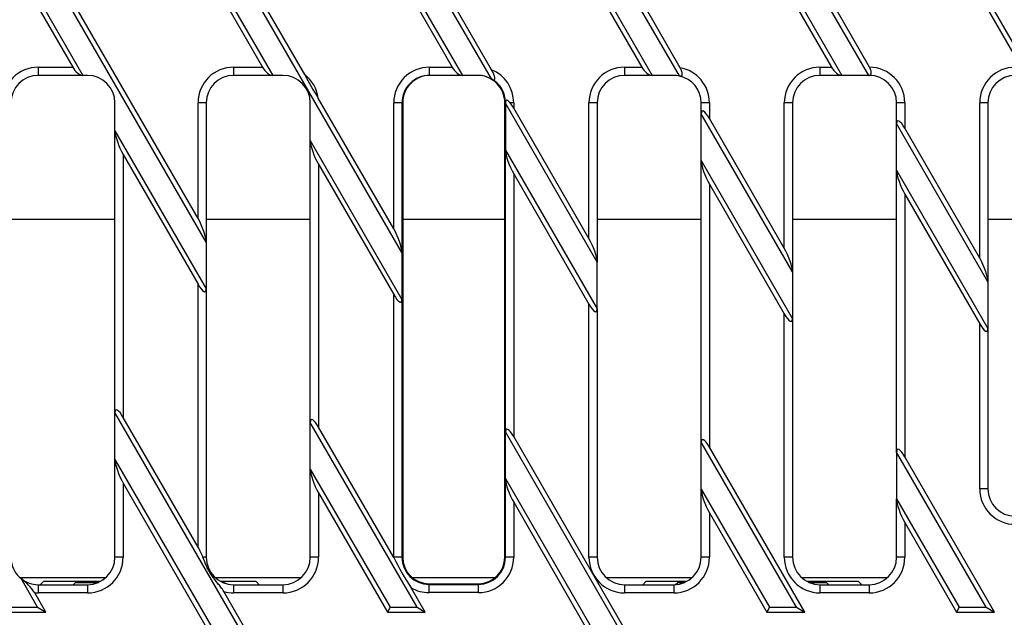
# Model space of a CAD drawing. Units: millimetres. Extents: x 0 to 3119, y 0 to 2157.
# Drawn here: x 2214 to 2394, y 845 to 954 of the extents above; entities that cross this region are included whole.
import ezdxf

# ---------------------------------------------------------------- set-up
doc = ezdxf.new("R2010")
doc.units = ezdxf.units.MM
for name, color, linetype in [('2013-09-16_MFF30', 7, 'Continuous'), ('2016-07-22_AKVF2', 7, 'Continuous'), ('2016-09-29_FNX20', 7, 'Continuous')]:
    doc.layers.add(name, color=color, linetype=linetype)

msp = doc.modelspace()

# ---------------------------------------------------------------- linework, layer by layer
at = {"layer": '2013-09-16_MFF30', "color": 7, "linetype": 'Continuous'}
for p, q in [((2218.46764, 851.81686), (2217.88491, 851.23413)), ((2218.46764, 851.81686), (2218.46833, 851.81755)), ((2228.86084, 851.81686), (2218.46764, 851.81686)), ((2228.86213, 851.81755), (2218.46833, 851.81755)), ((2223.88491, 851.23413), (2224.3031, 851.65232)), ((2224.3031, 851.65232), (2228.51999, 851.65232)), ((2257.30149, 851.81755), (2250.85102, 851.81755)), ((2257.30217, 851.81686), (2250.85231, 851.81686)), ((2251.19315, 851.65232), (2251.46672, 851.65232)), ((2251.46672, 851.65232), (2251.63552, 851.48351)), ((2257.88491, 851.23413), (2257.30217, 851.81686)), ((2328.46764, 851.81686), (2327.88491, 851.23413)), ((2328.46764, 851.81686), (2328.46833, 851.81755)), ((2335.9175, 851.81686), (2328.46764, 851.81686)), ((2335.9188, 851.81755), (2328.46833, 851.81755)), ((2333.89517, 851.24439), (2334.3031, 851.65232)), ((2334.3031, 851.65232), (2335.57666, 851.65232)), ((2367.30149, 851.81755), (2357.90768, 851.81755)), ((2367.30217, 851.81686), (2357.90898, 851.81686)), ((2358.24982, 851.65232), (2361.46672, 851.65232)), ((2361.46672, 851.65232), (2361.88491, 851.23413)), ((2367.88491, 851.23413), (2367.30217, 851.81686))]:
    msp.add_line(p, q, dxfattribs=at)
at = {"layer": '2016-07-22_AKVF2', "color": 7, "linetype": 'Continuous'}
for p, q in [((2231.51824, 917.90079), (2212.51824, 917.90079)), ((2267.19491, 917.90079), (2248.19491, 917.90079)), ((2302.7103, 917.90079), (2284.05951, 917.90079)), ((2338.57491, 917.90079), (2319.57491, 917.90079)), ((2374.25157, 917.90079), (2355.25157, 917.90079)), ((2409.93157, 917.90079), (2390.93157, 917.90079)), ((2214.17114, 852.5197), (2229.86534, 852.5197)), ((2249.84781, 852.5197), (2265.542, 852.5197)), ((2285.80473, 852.5197), (2300.96509, 852.5197)), ((2321.22781, 852.5197), (2336.922, 852.5197)), ((2356.90448, 852.5197), (2372.59867, 852.5197))]:
    msp.add_line(p, q, dxfattribs=at)
at = {"layer": '2016-09-29_FNX20', "color": 7, "linetype": 'Continuous'}
for p, q in [((2302.83253, 990.60242), (2329.60327, 944.23413)), ((2338.57491, 988.6948), (2364.24429, 944.23413)), ((2374.25157, 986.901), (2398.88531, 944.23413)), ((2340.07491, 984.36467), (2362.37826, 945.73413)), ((2375.75157, 982.57087), (2397.01928, 945.73413)), ((2252.178, 958.33863), (2260.32124, 944.23413)), ((2286.51863, 958.85891), (2294.96226, 944.23413)), ((2217.46321, 956.73436), (2223.8142, 945.73413)), ((2217.59732, 958.23413), (2225.68022, 944.23413)), ((2248.19491, 913.77345), (2222.52552, 958.23413)), ((2246.69491, 918.10358), (2224.39155, 956.73413)), ((2252.04519, 956.83661), (2258.45522, 945.73413)), ((2283.93729, 911.86583), (2257.16654, 958.23413)), ((2266.16456, 944.38115), (2259.03257, 956.73413)), ((2286.46233, 957.22439), (2293.09623, 945.73413)), ((2300.25118, 943.60934), (2291.80756, 958.23413)), ((2300.30749, 945.24386), (2293.67358, 956.73413)), ((2320.60525, 958.0871), (2327.73725, 945.73413)), ((2334.59181, 944.12962), (2326.44857, 958.23413)), ((2334.72462, 945.63164), (2328.3146, 956.73413)), ((2369.17249, 944.23413), (2361.08959, 958.23413)), ((2369.3066, 945.73389), (2362.95561, 956.73413)), ((2217.51824, 945.73413), (2223.8142, 945.73413)), ((2217.51824, 945.73413), (2217.51824, 944.23413)), ((2253.19491, 945.73413), (2258.45522, 945.73413)), ((2253.19491, 945.73413), (2253.19491, 944.23413)), ((2288.94034, 945.73413), (2293.09623, 945.73413)), ((2288.94034, 944.23413), (2288.94034, 945.73413)), ((2324.57491, 945.73413), (2327.73725, 945.73413)), ((2324.57491, 945.73413), (2324.57491, 944.23413)), ((2360.25157, 945.73413), (2362.37826, 945.73413)), ((2360.25157, 945.73413), (2360.25157, 944.23413)), ((2225.68022, 944.23413), (2217.51824, 944.23413)), ((2226.51824, 944.23413), (2225.68022, 944.23413)), ((2260.32124, 944.23413), (2253.19491, 944.23413)), ((2262.19491, 944.23413), (2260.32124, 944.23413)), ((2294.96226, 944.23413), (2288.94034, 944.23413)), ((2297.82948, 944.23413), (2294.96226, 944.23413)), ((2329.60327, 944.23413), (2324.57491, 944.23413)), ((2333.57491, 944.23413), (2329.60327, 944.23413)), ((2364.24429, 944.23413), (2360.25157, 944.23413)), ((2369.17249, 944.23413), (2364.24429, 944.23413)), ((2369.25157, 944.23413), (2369.17249, 944.23413)), ((2369.25157, 944.23918), (2369.25157, 944.23413)), ((2231.51824, 934.12239), (2231.51824, 939.23413)), ((2248.19491, 939.23413), (2246.69491, 939.23413)), ((2246.69491, 918.10358), (2246.69491, 939.23413)), ((2248.19491, 939.23413), (2248.19491, 913.77345)), ((2267.19491, 932.32859), (2267.19491, 939.23413)), ((2282.43637, 916.19754), (2268.63719, 940.09843)), ((2283.93546, 939.23413), (2282.43637, 939.23413)), ((2282.43637, 916.19754), (2282.43637, 939.23413)), ((2284.05951, 939.23413), (2283.93546, 939.23413)), ((2283.93546, 939.23413), (2283.93546, 911.92944)), ((2284.05951, 939.23413), (2284.05951, 856.23413)), ((2302.7103, 856.23413), (2302.7103, 939.23413)), ((2302.83435, 939.23413), (2302.7103, 939.23413)), ((2302.83435, 939.1956), (2302.83253, 939.13832)), ((2302.83253, 939.13832), (2302.83253, 930.60242)), ((2319.57491, 910.13966), (2302.83253, 939.13832)), ((2302.83604, 939.23413), (2302.83435, 939.23413)), ((2302.83435, 939.1956), (2302.83435, 939.23413)), ((2304.33344, 939.23413), (2303.67606, 939.23413)), ((2304.33344, 939.23413), (2304.33344, 938.27071)), ((2319.57491, 939.23413), (2318.07491, 939.23413)), ((2318.07491, 914.46979), (2318.07491, 939.23413)), ((2319.57491, 939.23413), (2319.57491, 910.13966)), ((2340.07491, 939.23413), (2338.57491, 939.23413)), ((2338.57491, 937.2307), (2338.57491, 939.23413)), ((2340.07491, 939.23413), (2340.07491, 936.36467)), ((2355.25157, 939.23413), (2353.75157, 939.23413)), ((2353.75157, 912.67599), (2353.75157, 939.23413)), ((2355.25157, 939.23413), (2355.25157, 908.34586)), ((2375.75157, 939.23413), (2374.25157, 939.23413)), ((2374.25157, 935.4369), (2374.25157, 939.23413)), ((2375.75157, 939.23413), (2375.75157, 934.57087)), ((2390.93157, 939.23413), (2389.43157, 939.23413)), ((2389.43157, 910.87642), (2389.43157, 939.23413)), ((2390.93157, 939.23413), (2390.93157, 906.54629)), ((2318.07491, 914.46979), (2304.33344, 938.27071)), ((2355.25157, 908.34586), (2338.57491, 937.2307)), ((2338.57491, 928.6948), (2338.57491, 937.2307)), ((2353.75157, 912.67599), (2340.07491, 936.36467)), ((2390.93157, 906.54629), (2374.25157, 935.4369)), ((2374.25157, 926.901), (2374.25157, 935.4369)), ((2231.51824, 882.65828), (2231.51824, 934.12239)), ((2231.51824, 934.12239), (2248.19491, 905.23755)), ((2389.43157, 910.87642), (2375.75157, 934.57087)), ((2267.19491, 932.32859), (2283.93729, 903.32993)), ((2267.19491, 880.86449), (2267.19491, 932.32859)), ((2233.01824, 929.79226), (2233.01824, 881.79226)), ((2233.01824, 929.79226), (2246.69491, 906.10358)), ((2302.83253, 930.60242), (2302.83435, 930.53881)), ((2302.83253, 930.60242), (2319.57491, 901.60377)), ((2302.83435, 879.1956), (2302.83435, 930.53881)), ((2268.69491, 927.99846), (2268.69491, 879.99846)), ((2268.69491, 927.99846), (2282.43637, 904.19754)), ((2338.57491, 928.6948), (2355.25157, 899.80997)), ((2338.57491, 877.2307), (2338.57491, 928.6948)), ((2304.33344, 926.27071), (2304.33344, 878.27071)), ((2304.33344, 926.27071), (2318.07491, 902.46979)), ((2374.25157, 926.901), (2390.93157, 898.01039)), ((2374.25157, 875.4369), (2374.25157, 926.901)), ((2340.07491, 924.36467), (2340.07491, 876.36467)), ((2340.07491, 924.36467), (2353.75157, 900.67599)), ((2375.75157, 922.57087), (2375.75157, 874.57087)), ((2375.75157, 922.57087), (2389.43157, 898.87642)), ((2248.19491, 913.77345), (2248.19491, 905.23755)), ((2283.93729, 911.86583), (2283.93546, 911.92944)), ((2283.93729, 911.86583), (2283.93729, 903.32993)), ((2319.57491, 901.60377), (2319.57491, 910.13966)), ((2355.25157, 908.34586), (2355.25157, 899.80997)), ((2390.93157, 906.54629), (2390.93157, 898.01039)), ((2246.69491, 858.10358), (2246.69491, 906.10358)), ((2248.19491, 905.23755), (2248.19491, 856.23413)), ((2282.43637, 856.23413), (2282.43637, 904.19754)), ((2283.93546, 903.27265), (2283.93729, 903.32993)), ((2283.93546, 903.27265), (2283.93546, 856.23413)), ((2318.07491, 856.23413), (2318.07491, 902.46979)), ((2319.57491, 901.60377), (2319.57491, 856.23413)), ((2353.75157, 856.23413), (2353.75157, 900.67599)), ((2355.25157, 899.80997), (2355.25157, 856.23413)), ((2389.43157, 868.73413), (2389.43157, 898.87642)), ((2390.93157, 898.01039), (2390.93157, 868.73413)), ((2231.51824, 874.12239), (2231.51824, 882.65828)), ((2264.38342, 825.73413), (2231.51824, 882.65828)), ((2246.69491, 858.10358), (2233.01824, 881.79226)), ((2286.68875, 847.10015), (2267.19491, 880.86449)), ((2267.19491, 872.32859), (2267.19491, 880.86449)), ((2282.43648, 856.19736), (2268.69491, 879.99846)), ((2302.83435, 879.1956), (2302.83253, 879.13832)), ((2333.66545, 825.73413), (2302.83253, 879.13832)), ((2302.83253, 870.60242), (2302.83253, 879.13832)), ((2333.79943, 827.23413), (2304.33344, 878.27071)), ((2355.97079, 847.10015), (2338.57491, 877.2307)), ((2338.57491, 868.6948), (2338.57491, 877.2307)), ((2357.47079, 846.23413), (2340.07491, 876.36467)), ((2231.51824, 856.23413), (2231.51824, 874.12239)), ((2231.51824, 874.12239), (2259.45522, 825.73413)), ((2374.25157, 875.4369), (2374.25157, 866.901)), ((2390.6118, 847.10015), (2374.25157, 875.4369)), ((2392.1118, 846.23413), (2375.75157, 874.57087)), ((2267.19491, 856.23413), (2267.19491, 872.32859)), ((2267.19491, 872.32859), (2281.76055, 847.10015)), ((2302.83253, 870.60242), (2302.83435, 870.53881)), ((2302.83253, 870.60242), (2328.73725, 825.73413)), ((2302.83435, 856.23413), (2302.83435, 870.53881)), ((2233.01824, 869.79226), (2233.01824, 856.23413)), ((2233.01824, 869.79226), (2257.58919, 827.23413)), ((2338.57491, 856.23413), (2338.57491, 868.6948)), ((2338.57491, 868.6948), (2351.04258, 847.10015)), ((2390.93157, 868.73413), (2389.43157, 868.73413)), ((2268.69491, 867.99846), (2268.69491, 856.23413)), ((2268.69491, 867.99846), (2281.26055, 846.23413)), ((2374.25157, 856.23413), (2374.25157, 866.901)), ((2374.25157, 866.901), (2385.6836, 847.10015)), ((2304.33344, 866.27071), (2304.33344, 856.23413)), ((2304.33344, 866.27071), (2326.87122, 827.23413)), ((2340.07491, 864.36467), (2340.07491, 856.23413)), ((2340.07491, 864.36467), (2350.54258, 846.23413)), ((2375.75157, 862.57087), (2375.75157, 856.23413)), ((2375.75157, 862.57087), (2385.1836, 846.23413)), ((2233.01824, 856.23413), (2231.51824, 856.23413)), ((2248.19491, 856.23413), (2247.58107, 856.23413)), ((2268.69491, 856.23413), (2267.19491, 856.23413)), ((2283.93546, 856.23413), (2282.43637, 856.23413)), ((2284.05951, 856.23413), (2283.93546, 856.23413)), ((2302.7103, 856.23413), (2302.83435, 856.23413)), ((2304.33344, 856.23413), (2302.83435, 856.23413)), ((2319.57491, 856.23413), (2318.07491, 856.23413)), ((2340.07491, 856.23413), (2338.57491, 856.23413)), ((2355.25157, 856.23413), (2353.75157, 856.23413)), ((2375.75157, 856.23413), (2374.25157, 856.23413)), ((2217.40672, 847.10015), (2214.38102, 852.34081)), ((2217.51824, 851.23413), (2226.51824, 851.23413)), ((2217.51824, 851.23413), (2217.51824, 849.73413)), ((2226.51824, 851.23413), (2226.51824, 849.73413)), ((2253.19491, 851.23413), (2262.19491, 851.23413)), ((2253.19491, 851.23413), (2253.19491, 849.73413)), ((2262.19491, 851.23413), (2262.19491, 849.73413)), ((2288.18875, 846.23413), (2285.62885, 850.66801)), ((2288.88491, 851.40873), (2297.88491, 851.40873)), ((2288.88491, 851.40873), (2288.88491, 851.28468)), ((2288.88491, 851.28468), (2297.88491, 851.28468)), ((2288.88491, 849.78559), (2288.88491, 851.28468)), ((2297.88491, 851.40873), (2297.88491, 851.28468)), ((2297.88491, 849.78559), (2297.88491, 851.28468)), ((2324.57491, 851.23413), (2333.57491, 851.23413)), ((2324.57491, 851.23413), (2324.57491, 849.73413)), ((2333.57491, 851.23413), (2333.57491, 849.73413)), ((2360.25157, 851.23413), (2369.25157, 851.23413)), ((2360.25157, 851.23413), (2360.25157, 849.73413)), ((2369.25157, 851.23413), (2369.25157, 849.73413)), ((2218.90672, 846.23413), (2216.86712, 849.76682)), ((2226.51824, 849.73413), (2217.51824, 849.73413)), ((2264.51739, 827.23413), (2251.3773, 849.99343)), ((2262.19491, 849.73413), (2253.19491, 849.73413)), ((2297.88491, 849.78559), (2288.88491, 849.78559)), ((2333.57491, 849.73413), (2324.57491, 849.73413)), ((2369.25157, 849.73413), (2360.25157, 849.73413)), ((2212.47852, 847.10015), (2217.40672, 847.10015)), ((2217.40672, 847.10015), (2218.90672, 846.23413)), ((2281.76055, 847.10015), (2281.26055, 846.23413)), ((2281.76055, 847.10015), (2286.68875, 847.10015)), ((2286.68875, 847.10015), (2288.18875, 846.23413)), ((2351.04258, 847.10015), (2350.54258, 846.23413)), ((2351.04258, 847.10015), (2355.97079, 847.10015)), ((2355.97079, 847.10015), (2357.47079, 846.23413)), ((2385.6836, 847.10015), (2385.1836, 846.23413)), ((2385.6836, 847.10015), (2390.6118, 847.10015)), ((2390.6118, 847.10015), (2392.1118, 846.23413)), ((2211.97852, 846.23413), (2218.90672, 846.23413)), ((2281.26055, 846.23413), (2288.18875, 846.23413)), ((2350.54258, 846.23413), (2357.47079, 846.23413)), ((2385.1836, 846.23413), (2392.1118, 846.23413))]:
    msp.add_line(p, q, dxfattribs=at)
for centre, radius, start, end in [((2217.51824, 939.23413), 6.5, 90, 180), ((2253.19491, 939.23413), 6.5, 90, 180), ((2324.57491, 939.23413), 6.5, 90, 180), ((2360.25157, 939.23413), 6.5, 90, 180), ((2369.25157, 939.23413), 6.5, 0, 89.514935), ((2395.93157, 939.23413), 6.5, 90, 180), ((2217.51824, 939.23413), 5, 90, 180), ((2226.51824, 939.23413), 5, 0, 90), ((2253.19491, 939.23413), 5, 90, 180), ((2262.19491, 939.23413), 5, 0, 90), ((2262.19491, 939.23413), 6.5, 7.6412825, 52.3587175), ((2313.51021, 968.86103), 53.29986, 207.3410448, 212.6589552), ((2324.57491, 939.23413), 5, 90, 180), ((2333.57491, 939.23413), 5, 78.2652766, 90), ((2333.57491, 939.23413), 5, 0, 78.2652766), ((2333.57491, 939.23413), 6.5, 0, 79.8119545), ((2360.25157, 939.23413), 5, 90, 180), ((2369.25157, 939.23413), 5, 0, 90), ((2395.93157, 939.23413), 5, 90, 180), ((2297.82348, 939.05267), 5.16304, 61.6410357, 61.9521865), ((2395.93157, 868.73413), 6.5, 180, 270), ((2395.93157, 868.73413), 5, 180, 270), ((2226.51824, 856.23413), 5, 270, 0), ((2226.51824, 856.23413), 6.5, 270, 0), ((2253.19491, 856.23413), 5, 180, 270), ((2262.19491, 856.23413), 5, 270, 0), ((2262.19491, 856.23413), 6.5, 270, 0), ((2288.88491, 856.23413), 6.44853, 180, 180.3266694), ((2323.56954, 876.25931), 45.76474, 206.0000158, 213.9999842), ((2288.88491, 856.23413), 4.94945, 180, 270), ((2288.88491, 856.23413), 4.8254, 180, 270), ((2297.88491, 856.23413), 4.8254, 270, 0), ((2297.88491, 856.23413), 6.44853, 270, 0), ((2297.88491, 856.23413), 4.94945, 270, 0), ((2324.57491, 856.23413), 6.5, 180, 270), ((2324.57491, 856.23413), 5, 180, 270), ((2333.57491, 856.23413), 5, 270, 0), ((2333.57491, 856.23413), 6.5, 270, 0), ((2360.25157, 856.23413), 6.5, 180, 270), ((2360.25157, 856.23413), 5, 180, 270), ((2369.25157, 856.23413), 5, 270, 0), ((2369.25157, 856.23413), 6.5, 270, 0), ((2217.51824, 856.23413), 5, 188.8617431, 231.1382569), ((2217.51824, 856.23413), 5, 231.1382569, 270), ((2208.43008, 844.10549), 10.16043, 33.8619721, 54.1476769), ((2288.88491, 856.23413), 6.44853, 239.6733306, 270), ((2217.51824, 856.23413), 6.5, 264.2509065, 270), ((2253.19491, 856.23413), 6.5, 253.7618118, 270)]:
    msp.add_arc(centre, radius, start, end, dxfattribs=at)
for centre, major_axis, ratio, start_param, end_param in [((2224.8142, 945.73413), (-1.1608, 1.4055), 0.45141623, 1.213934137, 2.784730464), ((2259.45522, 945.73413), (-1.1608, 1.4055), 0.45141623, 1.213934137, 2.784730464), ((2288.94034, 939.23413), (6.50396, 0), 0.999390827, 1.570796327, 3.141592654), ((2294.09623, 945.73413), (-1.1608, 1.4055), 0.45141623, 1.213934137, 2.784730464), ((2328.73725, 945.73413), (-1.1608, 1.4055), 0.45141623, 1.213934137, 2.784730464), ((2363.37826, 945.73413), (-1.1608, 1.4055), 0.45141623, 1.213934137, 2.784730464), ((2288.94034, 939.23413), (5.00488, 0), 0.999025791, 1.570796327, 3.141592654), ((2289.06256, 939.23413), (5.00305, 0), 0.999390827, 1.570796327, 3.141592654), ((2297.70726, 939.23413), (5.00305, 0), 0.999390827, 0, 1.570796327), ((2297.82948, 939.23413), (5.00305, 0), 0.999390827, 1.06552432, 1.570796327), ((2297.82948, 939.23413), (6.50396, 0), 0.999390827, 0, 1.179918588), ((2368.30647, 945.73413), (1.1608, -1.4055), 0.45141623, -0.356862189, -0.274772875), ((2297.82948, 939.23413), (5.00488, 0), 0.999025791, 0, 1.060076013), ((2304.33344, 936.53866), (-1.32251, 3.10794), 0.227735077, -1.079399465, -0.625748431), ((2340.07491, 934.63262), (1.32251, -3.10794), 0.227735077, 2.062193188, 3.632989515), ((2375.75157, 932.83882), (1.32251, -3.10794), 0.227735077, 2.062193188, 3.632989515), ((2233.01824, 931.52431), (-1.32251, 3.10794), 0.227735077, 0.491396862, 2.062193188), ((2268.69491, 929.73051), (-1.32251, 3.10794), 0.227735077, 0.491396862, 2.062193188), ((2304.33344, 928.00276), (-1.32251, 3.10794), 0.227735077, 0.526303447, 2.062193188), ((2340.07491, 926.09672), (-1.32251, 3.10794), 0.227735077, 0.491396862, 2.062193188), ((2375.75157, 924.30292), (-1.32251, 3.10794), 0.227735077, 0.491396862, 2.062193188), ((2246.69491, 916.37153), (1.32251, -3.10794), 0.227735077, 0.491396862, 2.062193188), ((2282.43637, 914.46549), (1.32251, -3.10794), 0.227735077, 0.526303447, 2.062193188), ((2318.07491, 912.73774), (1.32251, -3.10794), 0.227735077, 0.491396862, 2.062193188), ((2353.75157, 910.94394), (1.32251, -3.10794), 0.227735077, 0.491396862, 2.062193188), ((2389.43157, 909.14437), (1.32251, -3.10794), 0.227735077, 0.491396862, 2.062193188), ((2246.69491, 907.83563), (-1.32251, 3.10794), 0.227735077, 2.062193188, 3.632989515), ((2282.43637, 905.92959), (-1.32251, 3.10794), 0.227735077, 2.062193188, 3.59808293), ((2318.07491, 904.20184), (-1.32251, 3.10794), 0.227735077, 2.062193188, 3.632989515), ((2353.75157, 902.40804), (-1.32251, 3.10794), 0.227735077, 2.062193188, 3.632989515), ((2389.43157, 900.60847), (-1.32251, 3.10794), 0.227735077, 2.062193188, 3.632989515), ((2233.01824, 880.06021), (1.32251, -3.10794), 0.227735077, 2.062193188, 3.632989515), ((2268.69491, 878.26641), (1.32251, -3.10794), 0.227735077, 2.062193188, 3.632989515), ((2304.33344, 876.53866), (1.32251, -3.10794), 0.227735077, 2.062193188, 3.59808293), ((2340.07491, 874.63262), (1.32251, -3.10794), 0.227735077, 2.062193188, 3.632989515), ((2375.75157, 872.83882), (1.32251, -3.10794), 0.227735077, 2.062193188, 3.632989515), ((2233.01824, 871.52431), (-1.32251, 3.10794), 0.227735077, 0.491396862, 2.062193188), ((2268.69491, 869.73051), (-1.32251, 3.10794), 0.227735077, 0.491396862, 2.062193188), ((2304.33344, 868.00276), (-1.32251, 3.10794), 0.227735077, 0.526303447, 2.062193188), ((2340.07491, 866.09672), (-1.32251, 3.10794), 0.227735077, 0.491396862, 2.062193188), ((2375.75157, 864.30292), (-1.32251, 3.10794), 0.227735077, 0.491396862, 2.062193188), ((2246.69491, 856.37153), (1.32251, -3.10794), 0.227735077, 1.430172707, 2.062193188)]:
    msp.add_ellipse(centre, major_axis=major_axis, ratio=ratio, start_param=start_param, end_param=end_param, dxfattribs=at)
for points, knots in [([(2369.25157, 944.23918), (2369.30391, 944.24613), (2369.35283, 944.25944), (2369.44248, 944.30129), (2369.4836, 944.33024), (2369.58774, 944.44395), (2369.63099, 944.55852), (2369.63925, 944.77573), (2369.63278, 944.85676), (2369.60334, 945.02437), (2369.58022, 945.1128), (2369.49134, 945.37985), (2369.4065, 945.56086), (2369.3066, 945.73389)], [0, 0, 0, 0, 0.125, 0.125, 0.25, 0.25, 0.5, 0.5, 0.625, 0.625, 0.75, 0.75, 1, 1, 1, 1]), ([(2300.27589, 943.59609), (2300.35922, 943.55111), (2300.44137, 943.51182), (2300.60079, 943.45668), (2300.67901, 943.44032), (2300.80936, 943.46795), (2300.85691, 943.51691), (2300.89429, 943.67926), (2300.88665, 943.78348), (2300.8478, 943.99902), (2300.81612, 944.11282), (2300.74044, 944.34037), (2300.69639, 944.45413), (2300.55057, 944.79539), (2300.43489, 945.0232), (2300.30749, 945.24386)], [0, 0, 0, 0, 0.125, 0.125, 0.25, 0.25, 0.375, 0.375, 0.5, 0.5, 0.625, 0.625, 0.75, 0.75, 1, 1, 1, 1]), ([(2334.59181, 944.12962), (2334.65832, 944.11581), (2334.72211, 944.10887), (2334.84224, 944.11389), (2334.89922, 944.12619), (2334.99683, 944.1777), (2335.03839, 944.21804), (2335.09564, 944.32831), (2335.11187, 944.39938), (2335.11764, 944.56226), (2335.10747, 944.65428), (2335.06809, 944.84413), (2335.03909, 944.94247), (2334.93119, 945.24228), (2334.83554, 945.43953), (2334.72462, 945.63164)], [0, 0, 0, 0, 0.125, 0.125, 0.25, 0.25, 0.375, 0.375, 0.5, 0.5, 0.625, 0.625, 0.75, 0.75, 1, 1, 1, 1]), ([(2303.67606, 939.23413), (2303.57787, 939.34892), (2303.4762, 939.45537), (2303.31979, 939.58475), (2303.26767, 939.62215), (2303.16385, 939.67802), (2303.11382, 939.69505), (2303.02488, 939.69779), (2302.98701, 939.68298), (2302.92772, 939.6288), (2302.90576, 939.59006), (2302.85596, 939.45732), (2302.84245, 939.3487), (2302.83604, 939.23413)], [0, 0, 0, 0, 0.25, 0.25, 0.375, 0.375, 0.5, 0.5, 0.625, 0.625, 0.75, 0.75, 1, 1, 1, 1]), ([(2251.3773, 849.99343), (2251.2236, 850.25965), (2251.04891, 850.51211), (2250.68695, 850.99975), (2250.12413, 851.70463), (2249.55208, 852.39717), (2249.02586, 853.15101), (2248.85812, 853.41255), (2248.62202, 853.82558), (2248.54581, 853.96692), (2248.40233, 854.24831), (2248.33446, 854.38935), (2248.01059, 855.09589), (2247.80167, 855.66552), (2247.58107, 856.23413)], [0, 0, 0, 0, 0.125, 0.125, 0.25, 0.5, 0.5, 0.625, 0.625, 0.6875, 0.6875, 0.75, 0.75, 1, 1, 1, 1])]:
    msp.add_open_spline(points, degree=3, knots=knots, dxfattribs=at)

doc.saveas('drawing.dxf')
